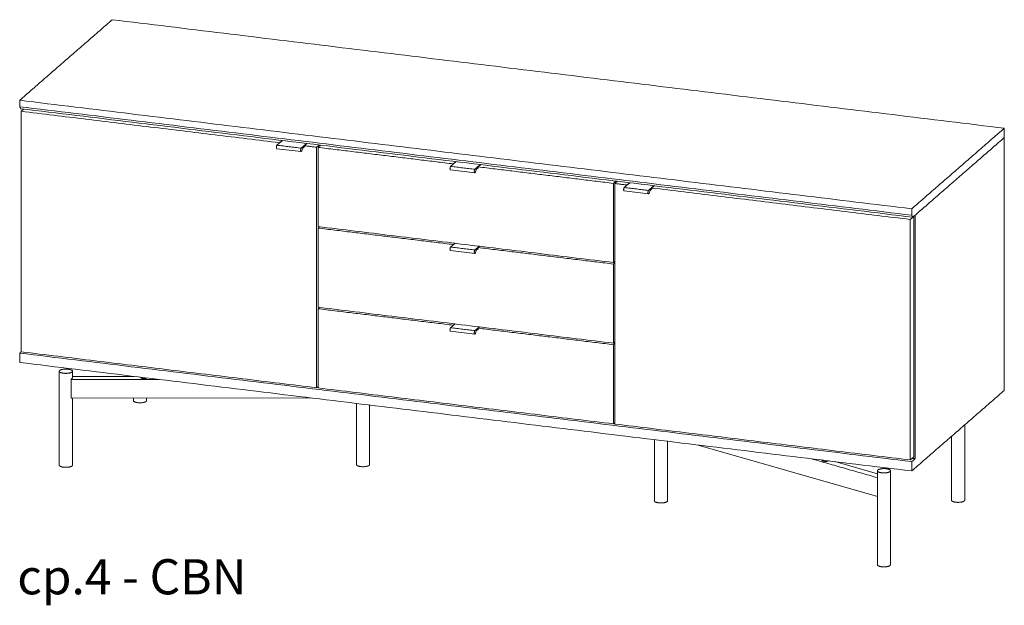
# Model space of a CAD drawing. Extents: x 727 to 1067, y -3767 to 625.
# Drawn here: x 993 to 1067, y 160 to 204 of the extents above; entities that cross this region are included whole.
import ezdxf

# ---------------------------------------------------------------- set-up
doc = ezdxf.new("R2010")
doc.units = 0
doc.header["$MEASUREMENT"] = 0
doc.layers.add('2D', color=7, linetype='CONTINUOUS', lineweight=20)
doc.layers.add('NOTES', color=7, linetype='CONTINUOUS', lineweight=20)
doc.styles.add('PRODUCT NOTES', font='arial.ttf', dxfattribs={"height": 1})

msp = doc.modelspace()

# ---------------------------------------------------------------- linework, layer by layer
at = {"layer": '2D', "extrusion": (2.16237e-16, 0.945519, 0.325568)}
for p, q in [((1012.4782, 194.8708), (1012.0615, 194.508)), ((1013.8836, 194.0279), (1012.0582, 194.2501)), ((1014.0116, 194.2958), (1013.9436, 194.0918)), ((1014.1436, 194.4087), (1014.0106, 194.2928)), ((1025.6156, 193.2717), (1025.1989, 192.9088)), ((1027.0209, 192.4287), (1025.1955, 192.6509)), ((1027.1489, 192.6966), (1027.0809, 192.4927)), ((1027.281, 192.8095), (1027.148, 192.6937)), ((1038.753, 191.6725), (1038.3363, 191.3097)), ((1040.1583, 190.8296), (1038.3329, 191.0518)), ((1040.2863, 191.0975), (1040.2183, 190.8935)), ((1040.4184, 191.2104), (1040.2853, 191.0945)), ((1025.5329, 187.0947), (1025.1989, 186.8039)), ((1027.0209, 186.3238), (1025.1955, 186.546)), ((1027.1489, 186.5917), (1027.0809, 186.3878)), ((1027.281, 186.7046), (1027.148, 186.5888)), ((1027.0209, 180.2189), (1025.1955, 180.4411)), ((1025.5329, 180.9898), (1025.1989, 180.699)), ((1027.1489, 180.4868), (1027.0809, 180.2828)), ((1027.281, 180.5997), (1027.148, 180.4838)), ((995.5937, 177.4126), (995.5937, 170.3026)), ((996.5937, 177.4126), (996.5937, 176.9286)), ((996.5937, 177.0098), (1001.2705, 177.0193)), ((1001.1997, 177.0279), (1001.1997, 177.0191)), ((1001.7491, 176.961), (1001.7491, 176.9406)), ((996.5251, 175.3604), (1014.5976, 175.397)), ((996.5937, 175.3605), (996.5937, 170.3026)), ((1001.1997, 175.3699), (1001.1997, 175.1842)), ((1002.1997, 175.3719), (1002.1997, 175.1842)), ((1018.0742, 174.9738), (1018.0742, 170.3481)), ((1019.0742, 174.8521), (1019.0742, 170.3481)), ((1064.0917, 173.351), (1064.0917, 167.6504)), ((1040.6112, 172.2305), (1040.6112, 167.6048)), ((1041.6112, 172.1088), (1041.6112, 167.6048)), ((1063.0917, 172.4803), (1063.0917, 167.6504)), ((1043.9267, 171.8269), (1057.4856, 167.9411)), ((1053.3029, 170.6856), (1053.3029, 170.6652)), ((1054.2692, 170.568), (1057.4856, 169.6462)), ((1057.4856, 169.8788), (1057.4856, 162.7688)), ((1058.4856, 169.8788), (1058.4856, 162.7688))]:
    msp.add_line(p, q, dxfattribs=at)
at = {"layer": '2D'}
for points in [[(999.6024, 204.0149), (992.5983, 197.9159)], [(1067.0871, 195.8003), (999.6024, 204.0149)], [(992.5983, 197.432), (992.5983, 197.9159)], [(992.5983, 197.9159), (1060.0829, 189.7013)], [(1060.0829, 189.2174), (992.5983, 197.432)], [(992.681, 197.2806), (992.5983, 197.432)], [(1060.1657, 189.0661), (992.681, 197.2806)], [(992.9042, 197.2535), (992.7089, 197.0835)], [(1012.2629, 194.7033), (992.7089, 197.0835)], [(992.7089, 197.0835), (992.7089, 178.8804)], [(992.8603, 197.2588), (992.8603, 197.2152)], [(1060.0829, 189.7013), (1067.0871, 195.8003)], [(1067.0871, 195.0931), (1067.0871, 195.8003)], [(1012.0745, 194.5117), (1013.8999, 194.2895)], [(1012.4581, 194.8733), (1012.2629, 194.7033)], [(1012.2629, 194.7033), (1012.2629, 194.6833)], [(1014.3112, 194.6477), (1013.8999, 194.2895)], [(1014.3388, 194.6443), (1014.1436, 194.4743)], [(1014.1436, 194.4743), (1014.1436, 194.3887)], [(1015.0563, 194.3632), (1014.1436, 194.4743)], [(1015.2515, 194.5332), (1015.0563, 194.3632)], [(1015.3622, 194.5198), (1015.1669, 194.3498)], [(1015.3183, 194.4815), (1015.3183, 194.5251)], [(1060.1657, 189.0661), (1067.0871, 195.0931)], [(1067.0871, 175.9593), (1067.0871, 195.0931)], [(1014.012, 194.3019), (1014.0208, 194.3282)], [(1014.1235, 194.3912), (1014.1436, 194.3887)], [(1015.0563, 176.1601), (1015.0563, 194.3632)], [(1025.4003, 193.1041), (1015.1669, 194.3498)], [(1015.1669, 194.3498), (1015.1669, 188.3565)], [(1025.5955, 193.2741), (1025.4003, 193.1041)], [(1025.4003, 193.1041), (1025.4003, 193.0841)], [(1027.4486, 193.0486), (1027.0373, 192.6904)], [(1027.4762, 193.0452), (1027.281, 192.8752)], [(1025.2119, 192.9126), (1027.0373, 192.6904)], [(1027.1494, 192.7028), (1027.1582, 192.7291)], [(1027.2609, 192.792), (1027.281, 192.7896)], [(1037.5143, 191.6295), (1027.281, 192.8752)], [(1027.281, 192.8752), (1027.281, 192.7896)], [(1037.7096, 191.7995), (1037.5143, 191.6295)], [(1037.5143, 185.6363), (1037.5143, 191.6295)], [(1037.8202, 191.7861), (1037.6249, 191.6161)], [(1038.5376, 191.505), (1037.6249, 191.6161)], [(1037.6249, 191.6161), (1037.6249, 173.413)], [(1037.7763, 191.7478), (1037.7763, 191.7914)], [(1038.7329, 191.675), (1038.5376, 191.505)], [(1038.5376, 191.505), (1038.5376, 191.485)], [(1040.5859, 191.4494), (1040.1746, 191.0913)], [(1040.6136, 191.446), (1040.4184, 191.276)], [(1038.3492, 191.3135), (1040.1746, 191.0913)], [(1040.2868, 191.1036), (1040.2956, 191.1299)], [(1040.3982, 191.1929), (1040.4184, 191.1904)], [(1040.4184, 191.276), (1040.4184, 191.1904)], [(1059.9723, 188.8958), (1040.4184, 191.276)], [(1060.0829, 189.2174), (1060.0829, 189.7013)], [(1060.0829, 189.2174), (1060.1657, 189.0661)], [(1060.3449, 189.2222), (1060.3449, 170.7957)], [(1060.2343, 189.1239), (1059.9723, 188.8958)], [(1059.9723, 170.6927), (1059.9723, 188.8958)], [(1060.2343, 189.1239), (1060.2324, 189.1242)], [(1060.2343, 170.9208), (1060.2343, 189.1239)], [(1037.5143, 185.6363), (1015.1669, 188.3565)], [(1015.2795, 188.3428), (1015.1669, 188.2448)], [(1015.1669, 188.2448), (1025.4003, 186.9992)], [(1015.1669, 188.2448), (1015.1669, 182.2516)], [(1025.4003, 186.9992), (1025.5128, 187.0972)], [(1025.4003, 186.9992), (1025.4003, 186.9792)], [(1025.2119, 186.8077), (1027.0373, 186.5855)], [(1027.3658, 186.8716), (1027.0373, 186.5855)], [(1027.2346, 186.6642), (1027.281, 186.6586)], [(1027.281, 186.7703), (1027.3935, 186.8682)], [(1027.281, 186.7703), (1037.5143, 185.5246)], [(1027.281, 186.6586), (1027.281, 186.7703)], [(1037.6249, 185.7326), (1037.5143, 185.6363)], [(1037.6249, 185.6209), (1037.5143, 185.5246)], [(1037.5143, 179.5314), (1037.5143, 185.5246)], [(1037.5143, 179.5314), (1015.1669, 182.2516)], [(1015.2795, 182.2379), (1015.1669, 182.1399)], [(1015.1669, 182.1399), (1025.4003, 180.8943)], [(1015.1669, 182.1399), (1015.1669, 176.1467)], [(1025.2119, 180.7028), (1027.0373, 180.4806)], [(1025.4003, 180.8943), (1025.5128, 180.9922)], [(1025.4003, 180.8943), (1025.4003, 180.8743)], [(1027.3658, 180.7667), (1027.0373, 180.4806)], [(1027.2346, 180.5593), (1027.281, 180.5537)], [(1027.281, 180.6653), (1027.3935, 180.7633)], [(1027.281, 180.6653), (1037.5143, 179.4197)], [(1027.281, 180.5537), (1027.281, 180.6653)], [(1037.6249, 179.6277), (1037.5143, 179.5314)], [(992.5983, 178.7822), (992.7108, 178.8801)], [(992.5983, 178.7822), (992.5983, 178.0749)], [(1060.0829, 170.5676), (992.5983, 178.7822)], [(992.7089, 178.8804), (1015.0563, 176.1601)], [(1037.6249, 179.516), (1037.5143, 179.4197)], [(1037.5143, 173.4264), (1037.5143, 179.4197)], [(992.5983, 178.0749), (1060.0829, 169.8603)], [(1003.146, 176.791), (996.499, 176.7775)], [(996.499, 175.4002), (996.499, 176.7775)], [(1015.1669, 176.2565), (1015.0563, 176.1601)], [(1015.1669, 176.1467), (1037.5143, 173.4264)], [(1067.0871, 175.9593), (1060.0829, 169.8603)], [(1037.6249, 173.5228), (1037.5143, 173.4264)], [(1037.6249, 173.413), (1059.9723, 170.6927)], [(1057.4856, 169.3542), (1052.4983, 170.7836)], [(1060.2343, 170.9208), (1059.9723, 170.6927)], [(1060.0829, 170.5676), (1060.3449, 170.7957)], [(1060.1218, 170.8229), (1060.3449, 170.7957)], [(1060.0829, 169.8603), (1060.0829, 170.5676)]]:
    msp.add_open_spline(points, degree=1, dxfattribs=at)
for points, knots in [([(1012.0582, 194.2501), (1012.053, 194.2507), (1012.048, 194.2527), (1012.0393, 194.2584), (1012.0357, 194.2621), (1012.0284, 194.2722), (1012.0252, 194.2791), (1012.019, 194.2976), (1012.0167, 194.3105), (1012.0142, 194.3381), (1012.0141, 194.353), (1012.0158, 194.382), (1012.0174, 194.3964), (1012.0222, 194.4237), (1012.0254, 194.437), (1012.0329, 194.4611), (1012.0373, 194.4722), (1012.0477, 194.4924), (1012.0539, 194.5014), (1012.0615, 194.508)], [0, 0, 0, 0, 0.02342665, 0.02342665, 0.04785749, 0.04785749, 0.08232932, 0.08232932, 0.13068986, 0.13068986, 0.17679745, 0.17679745, 0.21916087, 0.21916087, 0.26075126, 0.26075126, 0.30295441, 0.30295441, 0.35062976, 0.35062976, 0.35062976, 0.35062976]), ([(1013.9436, 194.0918), (1013.9395, 194.0797), (1013.9348, 194.0687), (1013.9241, 194.0498), (1013.9179, 194.0418), (1013.9067, 194.0332), (1013.9028, 194.031), (1013.8937, 194.0279), (1013.8886, 194.0273), (1013.8836, 194.0279)], [0, 0, 0, 0, 0.04333879, 0.04333879, 0.08881445, 0.08881445, 0.11020626, 0.11020626, 0.13289157, 0.13289157, 0.13289157, 0.13289157]), ([(1014.0116, 194.2958), (1014.0117, 194.2961), (1014.0122, 194.298), (1014.0123, 194.3001), (1014.012, 194.3019)], [0.59980262, 0.59980262, 0.59980262, 0.59980262, 0.63545315, 0.80518399, 0.80518399, 0.80518399, 0.80518399]), ([(1025.1955, 192.6509), (1025.1904, 192.6516), (1025.1853, 192.6535), (1025.1767, 192.6592), (1025.1731, 192.663), (1025.1658, 192.673), (1025.1626, 192.6799), (1025.1564, 192.6985), (1025.154, 192.7113), (1025.1516, 192.7389), (1025.1515, 192.7539), (1025.1531, 192.7829), (1025.1548, 192.7973), (1025.1596, 192.8246), (1025.1628, 192.8378), (1025.1703, 192.862), (1025.1747, 192.8731), (1025.1851, 192.8933), (1025.1913, 192.9022), (1025.1989, 192.9088)], [0, 0, 0, 0, 0.02342665, 0.02342665, 0.04785749, 0.04785749, 0.08232932, 0.08232932, 0.13068986, 0.13068986, 0.17679745, 0.17679745, 0.21916087, 0.21916087, 0.26075126, 0.26075126, 0.30295441, 0.30295441, 0.35062976, 0.35062976, 0.35062976, 0.35062976]), ([(1027.0809, 192.4927), (1027.0769, 192.4805), (1027.0722, 192.4695), (1027.0614, 192.4507), (1027.0553, 192.4427), (1027.0441, 192.4341), (1027.0401, 192.4318), (1027.0311, 192.4288), (1027.026, 192.4281), (1027.0209, 192.4287)], [0, 0, 0, 0, 0.04333879, 0.04333879, 0.08881445, 0.08881445, 0.11020626, 0.11020626, 0.13289157, 0.13289157, 0.13289157, 0.13289157]), ([(1027.1489, 192.6966), (1027.149, 192.697), (1027.1496, 192.6989), (1027.1497, 192.701), (1027.1494, 192.7028)], [0.59980262, 0.59980262, 0.59980262, 0.59980262, 0.63545315, 0.80518399, 0.80518399, 0.80518399, 0.80518399]), ([(1038.3329, 191.0518), (1038.3277, 191.0524), (1038.3227, 191.0544), (1038.3141, 191.0601), (1038.3105, 191.0638), (1038.3032, 191.0739), (1038.3, 191.0808), (1038.2938, 191.0993), (1038.2914, 191.1122), (1038.289, 191.1398), (1038.2889, 191.1547), (1038.2905, 191.1837), (1038.2922, 191.1981), (1038.297, 191.2254), (1038.3002, 191.2387), (1038.3076, 191.2628), (1038.3121, 191.274), (1038.3225, 191.2942), (1038.3287, 191.3031), (1038.3363, 191.3097)], [0, 0, 0, 0, 0.02342665, 0.02342665, 0.04785749, 0.04785749, 0.08232932, 0.08232932, 0.13068986, 0.13068986, 0.17679745, 0.17679745, 0.21916087, 0.21916087, 0.26075126, 0.26075126, 0.30295441, 0.30295441, 0.35062976, 0.35062976, 0.35062976, 0.35062976]), ([(1040.2183, 190.8935), (1040.2143, 190.8814), (1040.2096, 190.8704), (1040.1988, 190.8515), (1040.1927, 190.8435), (1040.1815, 190.835), (1040.1775, 190.8327), (1040.1685, 190.8296), (1040.1633, 190.829), (1040.1583, 190.8296)], [0, 0, 0, 0, 0.04333879, 0.04333879, 0.08881445, 0.08881445, 0.11020626, 0.11020626, 0.13289157, 0.13289157, 0.13289157, 0.13289157]), ([(1040.2863, 191.0975), (1040.2864, 191.0978), (1040.287, 191.0997), (1040.2871, 191.1018), (1040.2868, 191.1036)], [0.59980262, 0.59980262, 0.59980262, 0.59980262, 0.63545315, 0.80518399, 0.80518399, 0.80518399, 0.80518399]), ([(1025.1955, 186.546), (1025.1904, 186.5467), (1025.1853, 186.5486), (1025.1767, 186.5543), (1025.1731, 186.558), (1025.1658, 186.5681), (1025.1626, 186.575), (1025.1564, 186.5935), (1025.154, 186.6064), (1025.1516, 186.634), (1025.1515, 186.6489), (1025.1531, 186.678), (1025.1548, 186.6924), (1025.1596, 186.7197), (1025.1628, 186.7329), (1025.1703, 186.757), (1025.1747, 186.7682), (1025.1851, 186.7884), (1025.1913, 186.7973), (1025.1989, 186.8039)], [0, 0, 0, 0, 0.02342665, 0.02342665, 0.04785749, 0.04785749, 0.08232932, 0.08232932, 0.13068986, 0.13068986, 0.17679745, 0.17679745, 0.21916087, 0.21916087, 0.26075126, 0.26075126, 0.30295441, 0.30295441, 0.35062976, 0.35062976, 0.35062976, 0.35062976]), ([(1027.0809, 186.3878), (1027.0769, 186.3756), (1027.0722, 186.3646), (1027.0614, 186.3458), (1027.0553, 186.3378), (1027.0441, 186.3292), (1027.0401, 186.3269), (1027.0311, 186.3238), (1027.026, 186.3232), (1027.0209, 186.3238)], [0, 0, 0, 0, 0.04333879, 0.04333879, 0.08881445, 0.08881445, 0.11020626, 0.11020626, 0.13289157, 0.13289157, 0.13289157, 0.13289157]), ([(1027.1489, 186.5917), (1027.149, 186.592), (1027.1496, 186.594), (1027.1497, 186.5961), (1027.1494, 186.5978)], [0.59980262, 0.59980262, 0.59980262, 0.59980262, 0.63545315, 0.80518399, 0.80518399, 0.80518399, 0.80518399]), ([(1025.1955, 180.4411), (1025.1904, 180.4417), (1025.1853, 180.4437), (1025.1767, 180.4494), (1025.1731, 180.4531), (1025.1658, 180.4632), (1025.1626, 180.4701), (1025.1564, 180.4886), (1025.154, 180.5015), (1025.1516, 180.5291), (1025.1515, 180.544), (1025.1531, 180.573), (1025.1548, 180.5874), (1025.1596, 180.6147), (1025.1628, 180.628), (1025.1703, 180.6521), (1025.1747, 180.6633), (1025.1851, 180.6835), (1025.1913, 180.6924), (1025.1989, 180.699)], [0, 0, 0, 0, 0.02342665, 0.02342665, 0.04785749, 0.04785749, 0.08232932, 0.08232932, 0.13068986, 0.13068986, 0.17679745, 0.17679745, 0.21916087, 0.21916087, 0.26075126, 0.26075126, 0.30295441, 0.30295441, 0.35062976, 0.35062976, 0.35062976, 0.35062976]), ([(1027.0809, 180.2828), (1027.0769, 180.2707), (1027.0722, 180.2597), (1027.0614, 180.2408), (1027.0553, 180.2328), (1027.0441, 180.2243), (1027.0401, 180.222), (1027.0311, 180.2189), (1027.026, 180.2183), (1027.0209, 180.2189)], [0, 0, 0, 0, 0.04333879, 0.04333879, 0.08881445, 0.08881445, 0.11020626, 0.11020626, 0.13289157, 0.13289157, 0.13289157, 0.13289157]), ([(1027.1489, 180.4868), (1027.149, 180.4871), (1027.1496, 180.489), (1027.1497, 180.4911), (1027.1494, 180.4929)], [0.59980262, 0.59980262, 0.59980262, 0.59980262, 0.63545315, 0.80518399, 0.80518399, 0.80518399, 0.80518399]), ([(996.499, 176.7775), (996.499, 176.7844), (996.5012, 176.8002), (996.5101, 176.8226), (996.5225, 176.8416), (996.5315, 176.85), (996.5358, 176.8526)], [0, 0, 0, 0, 0.5600166, 1.1737371, 1.8424491, 2.5509452, 2.5509452, 2.5509452, 2.5509452]), ([(1001.9187, 176.8635), (1001.9361, 176.8616), (1001.9726, 176.8574), (1002.0286, 176.8575), (1002.0651, 176.8619), (1002.0824, 176.8639)], [0, 0, 0, 0, 1.3987367, 2.829074, 4.228173, 4.228173, 4.228173, 4.228173]), ([(996.5251, 175.3604), (996.5242, 175.3604), (996.519, 175.3608), (996.5101, 175.3653), (996.5012, 175.3795), (996.499, 175.3932), (996.499, 175.4002)], [0.565967, 0.565967, 0.565967, 0.565967, 0.7084961, 1.3772081, 1.9909286, 2.5509452, 2.5509452, 2.5509452, 2.5509452]), ([(1053.3354, 170.6251), (1053.3445, 170.6199), (1053.3664, 170.6084), (1053.4084, 170.5964), (1053.4413, 170.5922), (1053.4583, 170.5899)], [0, 0, 0, 0, 1.4012876, 2.8281958, 4.2281749, 4.2281749, 4.2281749, 4.2281749])]:
    msp.add_open_spline(points, degree=3, knots=knots, dxfattribs=at)
for points, weights in [([(1012.0615, 194.508), (1012.0669, 194.5127), (1012.0745, 194.5117)], [0.998336096207, 0.924720781512, 1]), ([(1025.1989, 192.9088), (1025.2043, 192.9135), (1025.2119, 192.9126)], [0.998336096207, 0.924720781511, 1]), ([(1038.3363, 191.3097), (1038.3417, 191.3144), (1038.3492, 191.3135)], [0.998336096207, 0.924720781511, 1]), ([(1025.1989, 186.8039), (1025.2043, 186.8086), (1025.2119, 186.8077)], [0.853568683402, 0.855049913211, 1]), ([(1025.1989, 180.699), (1025.2043, 180.7037), (1025.2119, 180.7028)], [0.853568683402, 0.855049913211, 1]), ([(996.5358, 176.8526), (996.5508, 176.8619), (996.562, 176.8716)], [1, 0.997951409369, 1]), ([(996.562, 176.8716), (996.5937, 176.8992), (996.5937, 176.9286)], [1, 0.9621834338, 0.956069866051]), ([(1002.0824, 176.8639), (1002.1762, 176.8747), (1002.2215, 176.9035)], [1, 0.918881642117, 0.978049240904]), ([(1002.1681, 175.1272), (1002.1997, 175.1547), (1002.1997, 175.1842)], [1, 0.930317356561, 0.893791307299]), ([(1053.3029, 170.6652), (1053.3029, 170.6438), (1053.3354, 170.6251)], [0.954576331721, 0.944757330363, 1]), ([(996.562, 170.2456), (996.5937, 170.2731), (996.5937, 170.3026)], [1, 0.930317356561, 0.893791307299]), ([(1019.0425, 170.2911), (1019.0742, 170.3187), (1019.0742, 170.3481)], [1, 0.930317356561, 0.893791307299]), ([(1041.5795, 167.5478), (1041.6112, 167.5754), (1041.6112, 167.6048)], [1, 0.930317356561, 0.893791307299]), ([(1064.0601, 167.5934), (1064.0917, 167.6209), (1064.0917, 167.6504)], [1, 0.930317356561, 0.893791307299]), ([(1058.454, 162.7118), (1058.4856, 162.7393), (1058.4856, 162.7688)], [1, 0.930317356561, 0.893791307299])]:
    msp.add_rational_spline(points, weights, degree=2, dxfattribs=at)
for points, weights, knots in [([(1013.8999, 194.2895), (1013.8651, 194.2592), (1013.8547, 194.1604), (1013.8444, 194.0617), (1013.8731, 194.0334), (1013.878, 194.0286), (1013.8836, 194.0279)], [1, 0.805153947112, 1, 0.805153947112, 1, 0.960373376978, 0.936864804375], [6.2831853, 6.2831853, 6.2831853, 7.552908, 7.552908, 8.8226306, 8.8226306, 9.0808592, 9.0808592, 9.0808592]), ([(1027.0373, 192.6904), (1027.0024, 192.6601), (1026.9921, 192.5613), (1026.9818, 192.4625), (1027.0105, 192.4342), (1027.0154, 192.4294), (1027.0209, 192.4287)], [1, 0.805153947112, 1, 0.805153947112, 1, 0.960373376978, 0.936864804375], [6.2831853, 6.2831853, 6.2831853, 7.552908, 7.552908, 8.8226306, 8.8226306, 9.0808592, 9.0808592, 9.0808592]), ([(1040.1746, 191.0913), (1040.1398, 191.0609), (1040.1295, 190.9621), (1040.1192, 190.8634), (1040.1479, 190.8351), (1040.1528, 190.8303), (1040.1583, 190.8296)], [1, 0.805153947112, 1, 0.805153947112, 1, 0.960373376978, 0.936864804375], [6.2831853, 6.2831853, 6.2831853, 7.552908, 7.552908, 8.8226306, 8.8226306, 9.0808592, 9.0808592, 9.0808592]), ([(1027.0373, 186.5855), (1027.0024, 186.5552), (1026.9921, 186.4564), (1026.9818, 186.3576), (1027.0105, 186.3293), (1027.0154, 186.3245), (1027.0209, 186.3238)], [1, 0.805153947112, 1, 0.805153947112, 1, 0.960373376978, 0.936864804375], [6.2831853, 6.2831853, 6.2831853, 7.552908, 7.552908, 8.8226306, 8.8226306, 9.0808592, 9.0808592, 9.0808592]), ([(1027.0373, 180.4806), (1027.0024, 180.4502), (1026.9921, 180.3514), (1026.9818, 180.2527), (1027.0105, 180.2244), (1027.0154, 180.2196), (1027.0209, 180.2189)], [1, 0.805153947112, 1, 0.805153947112, 1, 0.960373376978, 0.936864804375], [6.2831853, 6.2831853, 6.2831853, 7.552908, 7.552908, 8.8226306, 8.8226306, 9.0808592, 9.0808592, 9.0808592]), ([(995.6253, 177.4696), (995.4502, 177.3171), (995.9186, 177.2601), (996.3869, 177.2031), (996.562, 177.3556)], [1, 0.707106781187, 1, 0.707106781187, 1], [0, 0, 0, 1.5707963, 1.5707963, 3.1415927, 3.1415927, 3.1415927]), ([(996.562, 177.3556), (996.7371, 177.508), (996.2688, 177.565), (995.8004, 177.6221), (995.6253, 177.4696)], [1, 0.707106781187, 1, 0.707106781187, 1], [0, 0, 0, 1.5707963, 1.5707963, 3.1415927, 3.1415927, 3.1415927]), ([(1001.7491, 176.9406), (1001.7491, 176.9223), (1001.7732, 176.9057), (1001.8185, 176.8746), (1001.9187, 176.8635)], [0.960903683172, 0.956326087578, 1, 0.920938818094, 1], [0.3583555, 0.3583555, 0.3583555, 0.8006272, 0.8006272, 1.6012545, 1.6012545, 1.6012545]), ([(1001.1997, 175.1842), (1001.1997, 175.0713), (1001.5246, 175.0317), (1001.993, 174.9747), (1002.1681, 175.1272)], [0.893791307299, 0.776789424626, 1, 0.707106781187, 1], [0.3737104, 0.3737104, 0.3737104, 1.5707963, 1.5707963, 3.1415927, 3.1415927, 3.1415927]), ([(1053.4583, 170.5899), (1053.5562, 170.5768), (1053.6531, 170.5907), (1053.7348, 170.6023), (1053.7754, 170.6281)], [1, 0.920938818094, 1, 0.932558838934, 0.980175664513], [6.2831824, 6.2831824, 6.2831824, 7.0838097, 7.0838097, 7.7667647, 7.7667647, 7.7667647]), ([(995.5937, 170.3026), (995.5937, 170.1896), (995.9186, 170.1501), (996.3869, 170.0931), (996.562, 170.2456)], [0.893791307299, 0.776789424626, 1, 0.707106781187, 1], [0.3737104, 0.3737104, 0.3737104, 1.5707963, 1.5707963, 3.1415927, 3.1415927, 3.1415927]), ([(1018.0742, 170.3481), (1018.0742, 170.2352), (1018.3991, 170.1957), (1018.8674, 170.1386), (1019.0425, 170.2911)], [0.893791307299, 0.776789424626, 1, 0.707106781187, 1], [0.3737104, 0.3737104, 0.3737104, 1.5707963, 1.5707963, 3.1415927, 3.1415927, 3.1415927]), ([(1057.5173, 169.9358), (1057.3422, 169.7833), (1057.8105, 169.7263), (1058.2789, 169.6693), (1058.454, 169.8218)], [1, 0.707106781187, 1, 0.707106781187, 1], [0, 0, 0, 1.5707963, 1.5707963, 3.1415927, 3.1415927, 3.1415927]), ([(1058.454, 169.8218), (1058.6291, 169.9742), (1058.1608, 170.0312), (1057.6924, 170.0883), (1057.5173, 169.9358)], [1, 0.707106781187, 1, 0.707106781187, 1], [0, 0, 0, 1.5707963, 1.5707963, 3.1415927, 3.1415927, 3.1415927]), ([(1040.6112, 167.6048), (1040.6112, 167.4919), (1040.9361, 167.4523), (1041.4044, 167.3953), (1041.5795, 167.5478)], [0.893791307299, 0.776789424626, 1, 0.707106781187, 1], [0.3737104, 0.3737104, 0.3737104, 1.5707963, 1.5707963, 3.1415927, 3.1415927, 3.1415927]), ([(1063.0917, 167.6504), (1063.0917, 167.5375), (1063.4166, 167.4979), (1063.885, 167.4409), (1064.0601, 167.5934)], [0.893791307299, 0.776789424626, 1, 0.707106781187, 1], [0.3737104, 0.3737104, 0.3737104, 1.5707963, 1.5707963, 3.1415927, 3.1415927, 3.1415927]), ([(1057.4856, 162.7688), (1057.4856, 162.6558), (1057.8105, 162.6163), (1058.2789, 162.5593), (1058.454, 162.7118)], [0.893791307299, 0.776789424626, 1, 0.707106781187, 1], [0.3737104, 0.3737104, 0.3737104, 1.5707963, 1.5707963, 3.1415927, 3.1415927, 3.1415927])]:
    msp.add_rational_spline(points, weights, degree=2, knots=knots, dxfattribs=at)

# ---------------------------------------------------------------- texts
at = {"layer": 'NOTES', "style": 'PRODUCT NOTES'}
msp.add_text('cp.4 - CBN', height=2.66, dxfattribs=at).set_placement((992.4171, 160.5265, -15.782))

doc.saveas('drawing.dxf')
